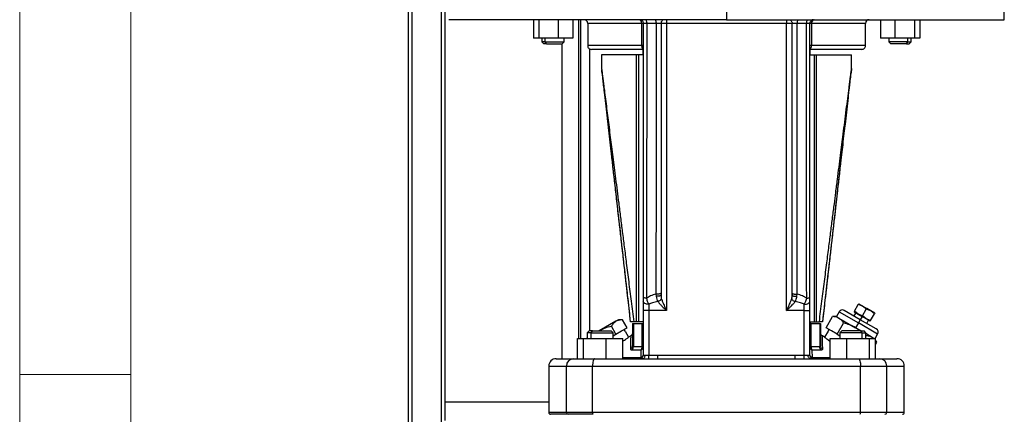
# Model space of a CAD drawing. Units: millimetres. Extents: x 4 to 416, y 4 to 293.
# Drawn here: x 4 to 57, y 96 to 118 of the extents above; entities that cross this region are included whole.
import ezdxf

# ---------------------------------------------------------------- set-up
doc = ezdxf.new("R2010")
doc.units = ezdxf.units.MM
doc.layers.add('SHEET_FORMAT_LINES', color=8, linetype='Continuous')

msp = doc.modelspace()

# ---------------------------------------------------------------- linework, layer by layer
at = {"color": 7, "linetype": 'Continuous', "lineweight": 25}
for p, q in [((24.974, 133.266), (24.974, 65.447)), ((25.184, 133.266), (25.184, 66.223)), ((26.764, 133.266), (26.764, 73.269)), ((26.974, 97.016), (26.974, 132.516)), ((42.174, 119.101), (42.174, 117.651)), ((57.174, 117.651), (57.174, 119.101)), ((42.174, 117.651), (27.174, 117.651)), ((31.745, 117.651), (31.745, 116.651)), ((32.029, 117.651), (32.029, 116.651)), ((33.089, 117.651), (33.089, 116.651)), ((33.864, 117.651), (33.864, 116.651)), ((34.198, 100.451), (34.198, 117.651)), ((34.292, 117.651), (34.292, 100.451)), ((37.788, 117.651), (37.801, 117.644)), ((38.934, 117.651), (38.934, 117.451)), ((42.174, 117.651), (57.174, 117.651)), ((45.414, 117.651), (45.414, 117.451)), ((46.045, 117.651), (46.033, 117.644)), ((50.483, 117.651), (50.483, 116.651)), ((51.259, 117.651), (51.259, 116.651)), ((52.319, 117.651), (52.319, 116.651)), ((52.603, 117.651), (52.603, 116.651)), ((34.674, 117.451), (34.674, 116.251)), ((37.586, 117.451), (34.674, 117.451)), ((37.674, 117.451), (37.586, 117.451)), ((37.586, 117.451), (37.586, 116.251)), ((37.68, 117.451), (37.674, 117.451)), ((38.368, 117.452), (37.862, 117.452)), ((38.934, 117.451), (38.634, 117.451)), ((38.934, 117.451), (38.934, 101.951)), ((45.414, 117.451), (38.934, 117.451)), ((45.714, 117.451), (45.414, 117.451)), ((45.414, 101.951), (45.414, 117.451)), ((45.719, 117.451), (45.714, 117.451)), ((46.485, 117.452), (45.979, 117.452)), ((46.761, 117.451), (46.674, 117.451)), ((46.761, 117.451), (46.761, 116.251)), ((49.674, 117.451), (46.761, 117.451)), ((49.674, 116.251), (49.674, 117.451)), ((32.029, 116.651), (31.745, 116.651)), ((33.089, 116.651), (32.029, 116.651)), ((32.205, 116.651), (32.205, 116.451)), ((32.205, 116.451), (32.305, 116.351)), ((32.38, 116.451), (32.205, 116.451)), ((32.38, 116.451), (32.38, 116.651)), ((32.451, 116.351), (32.38, 116.451)), ((32.38, 116.451), (33.405, 116.451)), ((33.864, 116.651), (33.089, 116.651)), ((33.305, 116.351), (33.405, 116.451)), ((33.405, 116.451), (33.405, 116.651)), ((51.259, 116.651), (50.483, 116.651)), ((50.943, 116.651), (50.943, 116.451)), ((50.943, 116.451), (51.043, 116.351)), ((51.967, 116.451), (50.943, 116.451)), ((52.319, 116.651), (51.259, 116.651)), ((51.896, 116.351), (51.967, 116.451)), ((51.967, 116.451), (51.967, 116.651)), ((51.967, 116.451), (52.143, 116.451)), ((52.043, 116.351), (52.143, 116.451)), ((52.143, 116.451), (52.143, 116.651)), ((52.603, 116.651), (52.319, 116.651)), ((32.451, 116.351), (32.305, 116.351)), ((32.451, 116.351), (33.305, 116.351)), ((33.274, 116.351), (33.274, 99.351)), ((37.586, 116.251), (34.674, 116.251)), ((34.764, 116.084), (34.764, 100.851)), ((37.674, 116.051), (34.874, 116.051)), ((37.674, 116.251), (37.586, 116.251)), ((37.674, 115.751), (37.674, 116.051)), ((46.761, 116.251), (46.674, 116.251)), ((49.474, 116.051), (46.674, 116.051)), ((46.674, 116.051), (46.674, 115.751)), ((49.674, 116.251), (46.761, 116.251)), ((51.896, 116.351), (51.043, 116.351)), ((51.896, 116.351), (52.043, 116.351)), ((35.424, 115.751), (35.424, 115.009)), ((37.316, 115.751), (35.424, 115.751)), ((37.316, 101.351), (37.316, 115.751)), ((37.431, 115.751), (37.316, 115.751)), ((37.431, 101.351), (37.431, 115.751)), ((37.674, 115.751), (37.431, 115.751)), ((46.674, 115.751), (46.917, 115.751)), ((46.917, 101.351), (46.917, 115.751)), ((46.917, 115.751), (47.032, 115.751)), ((47.032, 101.351), (47.032, 115.751)), ((47.032, 115.751), (48.924, 115.751)), ((48.924, 115.009), (48.924, 115.751)), ((48.923, 115.007), (48.923, 115.009)), ((38.359, 102.843), (38.374, 102.723)), ((38.634, 102.803), (38.629, 102.785)), ((38.634, 102.772), (38.629, 102.787)), ((38.634, 102.803), (38.634, 102.779)), ((45.713, 102.779), (45.714, 102.803)), ((45.714, 102.803), (45.718, 102.786)), ((45.718, 102.787), (45.714, 102.772)), ((45.974, 102.723), (45.988, 102.843)), ((37.674, 102.454), (37.674, 101.951)), ((37.974, 102.286), (37.974, 101.951)), ((46.374, 101.951), (46.374, 102.286)), ((46.674, 101.951), (46.674, 102.454)), ((49.084, 101.92), (49.289, 102.276)), ((49.289, 102.276), (49.312, 102.314)), ((49.528, 102.189), (49.289, 102.276)), ((49.312, 102.314), (49.528, 102.189)), ((49.722, 102.026), (49.528, 102.189)), ((49.528, 102.189), (49.745, 102.064)), ((37.974, 101.951), (37.674, 101.951)), ((37.674, 101.951), (37.674, 99.551)), ((38.934, 101.951), (37.974, 101.951)), ((37.974, 101.951), (37.974, 99.547)), ((46.374, 101.951), (45.414, 101.951)), ((46.374, 101.951), (46.674, 101.951)), ((46.374, 99.547), (46.374, 101.951)), ((46.674, 99.551), (46.674, 101.951)), ((47.545, 101.025), (47.891, 101.625)), ((48.105, 101.625), (47.891, 101.625)), ((48.255, 101.885), (48.105, 101.625)), ((48.105, 101.625), (48.245, 101.545)), ((48.255, 101.885), (49.295, 101.285)), ((49.395, 101.458), (48.528, 101.958)), ((49.148, 101.831), (49.048, 101.658)), ((49.084, 101.92), (49.062, 101.881)), ((49.062, 101.881), (49.278, 101.756)), ((49.278, 101.756), (49.084, 101.92)), ((49.517, 101.67), (49.278, 101.756)), ((49.278, 101.756), (49.495, 101.631)), ((49.495, 101.631), (49.395, 101.458)), ((49.517, 101.67), (49.495, 101.631)), ((49.711, 101.506), (49.495, 101.631)), ((49.517, 101.67), (49.722, 102.026)), ((49.711, 101.506), (49.517, 101.67)), ((49.745, 102.064), (49.722, 102.026)), ((49.961, 101.939), (49.722, 102.026)), ((49.961, 101.939), (49.745, 102.064)), ((49.95, 101.42), (50.155, 101.776)), ((50.155, 101.776), (49.961, 101.939)), ((50.178, 101.814), (49.961, 101.939)), ((50.178, 101.814), (50.155, 101.776)), ((36.203, 101.371), (35.303, 100.852)), ((36.203, 100.679), (35.957, 101.105)), ((36.342, 101.452), (36.203, 101.371)), ((36.557, 101.452), (36.342, 101.452)), ((36.803, 101.025), (36.557, 101.452)), ((37.099, 101.251), (37.099, 100.05)), ((37.099, 101.251), (37.141, 101.251)), ((37.141, 101.251), (37.141, 100.004)), ((37.141, 101.251), (37.617, 101.251)), ((37.316, 101.351), (37.162, 101.351)), ((37.431, 101.351), (37.316, 101.351)), ((37.674, 101.351), (37.431, 101.351)), ((37.617, 101.251), (37.674, 101.251)), ((37.617, 100.004), (37.617, 101.251)), ((37.617, 101.251), (37.674, 101.187)), ((46.674, 101.351), (46.917, 101.351)), ((46.731, 101.251), (46.674, 101.251)), ((46.674, 101.188), (46.731, 101.251)), ((46.731, 101.251), (46.731, 100.004)), ((46.731, 101.251), (47.207, 101.251)), ((46.917, 101.351), (47.032, 101.351)), ((47.032, 101.351), (47.185, 101.351)), ((47.207, 101.251), (47.207, 100.004)), ((47.207, 101.251), (47.249, 101.251)), ((47.249, 101.251), (47.249, 100.05)), ((48.145, 100.679), (48.491, 101.279)), ((48.245, 101.545), (49.145, 101.025)), ((49.295, 101.285), (49.145, 101.025)), ((49.395, 101.458), (49.295, 101.285)), ((50.334, 100.685), (49.295, 101.285)), ((50.261, 100.958), (49.395, 101.458)), ((49.95, 101.42), (49.711, 101.506)), ((49.928, 101.381), (49.711, 101.506)), ((49.741, 101.258), (49.841, 101.431)), ((49.928, 101.381), (49.95, 101.42)), ((34.75, 100.851), (34.65, 100.751)), ((34.65, 100.751), (34.65, 100.451)), ((34.855, 100.751), (34.65, 100.751)), ((34.926, 100.851), (34.75, 100.851)), ((34.855, 100.751), (34.926, 100.851)), ((34.855, 100.751), (36.05, 100.751)), ((34.855, 100.451), (34.855, 100.751)), ((34.926, 100.851), (35.95, 100.851)), ((36.05, 100.751), (35.95, 100.851)), ((36.05, 100.451), (36.05, 100.751)), ((36.05, 100.59), (36.203, 100.679)), ((36.203, 100.679), (36.503, 100.852)), ((36.503, 100.852), (36.803, 101.025)), ((36.692, 100.846), (36.642, 100.932)), ((36.692, 100.846), (36.883, 100.514)), ((37, 100.582), (36.883, 100.514)), ((47.252, 100.719), (47.252, 100.715)), ((47.464, 100.514), (47.347, 100.582)), ((47.655, 100.846), (47.464, 100.514)), ((47.845, 100.852), (47.545, 101.025)), ((47.705, 100.932), (47.655, 100.846)), ((48.145, 100.679), (47.845, 100.852)), ((48.145, 100.679), (48.297, 100.59)), ((48.397, 100.851), (48.297, 100.751)), ((48.297, 100.751), (48.297, 100.451)), ((49.492, 100.751), (48.297, 100.751)), ((49.422, 100.851), (48.397, 100.851)), ((49.396, 100.851), (49.145, 101.025)), ((49.445, 100.851), (49.145, 101.025)), ((49.492, 100.751), (49.422, 100.851)), ((49.422, 100.851), (49.597, 100.851)), ((49.492, 100.451), (49.492, 100.751)), ((49.492, 100.751), (49.697, 100.751)), ((49.697, 100.751), (49.597, 100.851)), ((49.697, 100.451), (49.697, 100.751)), ((50.045, 100.505), (49.697, 100.706)), ((50.138, 100.451), (50.045, 100.505)), ((50.111, 100.451), (50.045, 100.505)), ((50.199, 100.451), (50.334, 100.685)), ((34.123, 99.351), (34.123, 100.451)), ((34.123, 100.451), (34.452, 100.451)), ((34.452, 99.351), (34.452, 100.451)), ((34.452, 100.451), (35.679, 100.451)), ((34.65, 100.475), (34.609, 100.451)), ((35.679, 99.351), (35.679, 100.451)), ((35.679, 100.451), (36.577, 100.451)), ((36.577, 99.351), (36.577, 100.451)), ((37.095, 100.024), (37.099, 100.05)), ((37.101, 100.032), (37.097, 100.023)), ((37.101, 100.032), (37.097, 100.024)), ((37.099, 100.05), (37.103, 100.038)), ((37.141, 100.004), (37.617, 100.004)), ((37.617, 100.004), (37.674, 100.004)), ((46.674, 100.004), (46.731, 100.004)), ((46.731, 100.004), (47.207, 100.004)), ((47.246, 100.031), (47.249, 100.05)), ((47.251, 100.024), (47.246, 100.032)), ((47.253, 100.024), (47.249, 100.05)), ((47.77, 99.351), (47.77, 100.451)), ((47.77, 100.451), (48.669, 100.451)), ((48.669, 99.351), (48.669, 100.451)), ((48.669, 100.451), (49.895, 100.451)), ((49.895, 99.351), (49.895, 100.451)), ((49.895, 100.451), (50.224, 100.451)), ((50.224, 99.351), (50.224, 100.451)), ((50.291, 100.239), (50.224, 100.355)), ((50.291, 100.239), (50.224, 100.332)), ((50.224, 100.124), (50.291, 100.239)), ((37.062, 99.831), (37.545, 99.831)), ((37.545, 99.831), (37.538, 99.405)), ((37.674, 99.555), (37.66, 99.497)), ((37.674, 99.551), (37.776, 99.551)), ((37.974, 99.547), (38.467, 99.551)), ((38.467, 99.351), (38.467, 99.551)), ((38.467, 99.551), (45.88, 99.551)), ((45.88, 99.351), (45.88, 99.551)), ((45.88, 99.551), (46.374, 99.547)), ((46.572, 99.551), (46.674, 99.551)), ((46.679, 99.546), (46.674, 99.578)), ((46.687, 99.497), (46.674, 99.555)), ((46.809, 99.405), (46.802, 99.831)), ((46.802, 99.831), (47.286, 99.831)), ((32.574, 98.951), (32.574, 96.451)), ((32.574, 98.951), (33.524, 98.951)), ((32.974, 99.351), (33.911, 99.351)), ((33.524, 96.451), (33.524, 98.951)), ((33.524, 98.951), (34.94, 98.951)), ((33.911, 99.351), (35.043, 99.351)), ((34.94, 98.951), (49.408, 98.951)), ((34.94, 96.451), (34.94, 98.951)), ((35.043, 99.351), (37.644, 99.351)), ((37.538, 99.405), (36.577, 99.405)), ((37.644, 99.351), (37.664, 99.351)), ((37.664, 99.351), (37.797, 99.349)), ((37.797, 99.349), (37.977, 99.349)), ((38.393, 99.351), (38.467, 99.351)), ((38.467, 99.351), (45.88, 99.351)), ((46.704, 99.351), (49.304, 99.351)), ((47.77, 99.405), (46.809, 99.405)), ((49.304, 99.351), (50.437, 99.351)), ((49.408, 96.451), (49.408, 98.951)), ((49.408, 98.951), (50.823, 98.951)), ((50.437, 99.351), (51.374, 99.351)), ((50.823, 96.451), (50.823, 98.951)), ((50.823, 98.951), (51.774, 98.951)), ((51.774, 96.451), (51.774, 98.951)), ((26.974, 96.016), (26.974, 97.016)), ((26.974, 97.016), (32.574, 97.016)), ((33.524, 96.451), (32.574, 96.451)), ((33.621, 96.351), (32.674, 96.351)), ((34.94, 96.451), (33.524, 96.451)), ((34.966, 96.351), (33.621, 96.351)), ((49.408, 96.451), (34.94, 96.451)), ((50.823, 96.451), (49.408, 96.451)), ((51.774, 96.451), (50.823, 96.451))]:
    msp.add_line(p, q, dxfattribs=at)
at = {"color": 7, "linetype": 'Continuous', "lineweight": 25, "flags": 128}
for points in [[(37.974, 102.286), (37.915, 102.289), (37.859, 102.299), (37.807, 102.314), (37.762, 102.335), (37.724, 102.361), (37.697, 102.39), (37.68, 102.421), (37.674, 102.454)], [(46.374, 102.286), (46.432, 102.289), (46.489, 102.299), (46.54, 102.314), (46.586, 102.335), (46.623, 102.361), (46.651, 102.39), (46.668, 102.421), (46.674, 102.454)], [(35.043, 99.351), (35.023, 99.344), (35.004, 99.321), (34.986, 99.284), (34.97, 99.234), (34.957, 99.174), (34.948, 99.104), (34.942, 99.029), (34.94, 98.951)], [(49.304, 99.351), (49.325, 99.344), (49.344, 99.321), (49.362, 99.284), (49.377, 99.234), (49.39, 99.174), (49.4, 99.104), (49.406, 99.029), (49.408, 98.951)]]:
    msp.add_lwpolyline(points, dxfattribs=at)
at = {"color": 7, "linetype": 'Continuous', "lineweight": 25}
for centre, radius, start, end in [((34.474, 117.451), 0.2, 0, 89.9999), ((37.41, 117.476), 0.179, 351.9909, 78.6624), ((46.938, 117.476), 0.179, 101.3377, 188.0091), ((49.874, 117.451), 0.2, 90.0001, 180), ((34.874, 116.251), 0.2, 180, 270.0001), ((37.798, 116.238), 0.212, 176.5038, 234.1139), ((46.55, 116.238), 0.212, 305.8862, 3.4961), ((49.474, 116.251), 0.2, 269.9999, 0), ((48.428, 101.785), 0.2, 60, 150), ((50.161, 100.785), 0.2, 330, 60), ((37.487, 100.008), 0.187, 288.1058, 358.7419), ((37.393, 99.994), 0.223, 312.7807, 2.367), ((46.86, 100.008), 0.187, 181.2559, 251.8946), ((46.954, 99.994), 0.223, 177.6324, 227.2196), ((37.474, 99.551), 0.2, 270, 0), ((46.874, 99.551), 0.2, 180, 269.9995), ((32.974, 98.951), 0.4, 90, 180), ((33.918, 98.958), 0.393, 91.0064, 180.9722), ((50.43, 98.958), 0.393, 359.0278, 88.9936), ((51.374, 98.951), 0.4, 360, 90), ((32.674, 96.451), 0.1, 180, 270), ((33.623, 96.45), 0.0983, 179.0278, 268.9937), ((35.056, 96.428), 0.118, 168.6413, 220.3308), ((49.292, 96.428), 0.118, 319.6692, 11.3588), ((50.725, 96.45), 0.0983, 271.0064, 0.9722), ((51.674, 96.451), 0.1, 270, 0)]:
    msp.add_arc(centre, radius, start, end, dxfattribs=at)
for points, knots in [([(37.51, 117.648), (37.523, 117.645), (37.548, 117.64), (37.582, 117.626), (37.599, 117.619)], [0, 0, 0, 0, 0.5127136, 1, 1, 1, 1]), ([(37.551, 117.638), (37.569, 117.628), (37.606, 117.61), (37.647, 117.562), (37.673, 117.507), (37.676, 117.468), (37.677, 117.45)], [0, 0, 0, 0, 0.255533, 0.515204, 0.766746, 1, 1, 1, 1]), ([(45.55, 117.648), (45.564, 117.645), (45.59, 117.64), (45.633, 117.626), (45.653, 117.619)], [0, 0, 0, 0, 0.519985, 1, 1, 1, 1]), ([(45.596, 117.638), (45.614, 117.628), (45.65, 117.61), (45.69, 117.562), (45.715, 117.508), (45.718, 117.468), (45.719, 117.45)], [0, 0, 0, 0, 0.2555412, 0.5152119, 0.7667491, 1, 1, 1, 1]), ([(37.674, 117.451), (37.674, 116.956), (37.674, 116), (37.674, 114.616), (37.674, 113.324), (37.674, 112.115), (37.674, 110.974), (37.674, 109.877), (37.674, 108.643), (37.674, 107.241), (37.674, 105.686), (37.674, 104.157), (37.674, 103.161), (37.674, 102.676)], [0, 0, 0, 0, 0.09957, 0.192254, 0.278532, 0.359785, 0.436153, 0.508936, 0.581914, 0.686316, 0.794137, 0.899763, 1, 1, 1, 1]), ([(37.862, 117.452), (37.836, 117.452), (37.782, 117.452), (37.723, 117.451), (37.687, 117.451), (37.682, 117.451), (37.68, 117.451)], [0, 0, 0, 0, 0.2850606, 0.5700788, 0.8551144, 1, 1, 1, 1]), ([(37.862, 117.452), (37.862, 117.044), (37.862, 116.231), (37.862, 115.016), (37.861, 113.836), (37.861, 112.724), (37.86, 111.683), (37.859, 110.692), (37.858, 109.687), (37.857, 108.298), (37.855, 106.56), (37.851, 104.54), (37.848, 103.242), (37.847, 102.611)], [0, 0, 0, 0, 0.08169, 0.162772, 0.243236, 0.318252, 0.385869, 0.452373, 0.517759, 0.58832, 0.732973, 0.870203, 1, 1, 1, 1]), ([(38.368, 117.452), (38.368, 116.659), (38.368, 115.105), (38.367, 112.821), (38.367, 110.633), (38.365, 108.544), (38.364, 106.553), (38.362, 104.661), (38.36, 103.439), (38.359, 102.843)], [0, 0, 0, 0, 0.161285, 0.316425, 0.465423, 0.608278, 0.744992, 0.875566, 1, 1, 1, 1]), ([(38.634, 117.451), (38.633, 117.451), (38.63, 117.451), (38.613, 117.451), (38.586, 117.452), (38.551, 117.452), (38.509, 117.452), (38.462, 117.452), (38.414, 117.452), (38.383, 117.452), (38.368, 117.452)], [0, 0, 0, 0, 0.1249949, 0.2499962, 0.3749966, 0.4999962, 0.6250016, 0.7500019, 0.8750015, 1, 1, 1, 1]), ([(38.634, 117.451), (38.634, 116.97), (38.634, 116.038), (38.634, 114.688), (38.634, 113.424), (38.634, 112.238), (38.634, 111.117), (38.634, 110.036), (38.634, 108.821), (38.634, 107.437), (38.634, 105.895), (38.634, 104.37), (38.634, 103.372), (38.634, 102.886)], [0, 0, 0, 0, 0.098315, 0.190108, 0.275824, 0.356742, 0.432928, 0.505626, 0.578563, 0.6829, 0.791119, 0.898066, 1, 1, 1, 1]), ([(45.714, 102.886), (45.714, 103.382), (45.714, 104.399), (45.714, 105.953), (45.714, 107.523), (45.714, 109.064), (45.714, 110.471), (45.714, 111.79), (45.714, 113.068), (45.714, 114.437), (45.714, 115.907), (45.714, 116.924), (45.714, 117.451)], [0, 0, 0, 0, 0.103953, 0.213016, 0.323126, 0.429032, 0.530736, 0.612398, 0.699611, 0.79246, 0.892297, 1, 1, 1, 1]), ([(45.979, 117.452), (45.964, 117.452), (45.933, 117.452), (45.885, 117.452), (45.839, 117.452), (45.797, 117.452), (45.761, 117.452), (45.735, 117.451), (45.721, 117.451), (45.719, 117.451), (45.719, 117.451)], [0, 0, 0, 0, 0.142406, 0.284815, 0.427225, 0.56964, 0.712048, 0.854457, 0.996869, 1, 1, 1, 1]), ([(45.988, 102.843), (45.987, 103.439), (45.986, 104.66), (45.984, 106.552), (45.982, 108.542), (45.981, 110.632), (45.98, 112.82), (45.979, 115.104), (45.979, 116.659), (45.979, 117.452)], [0, 0, 0, 0, 0.124392, 0.254937, 0.391638, 0.534493, 0.683504, 0.838673, 1, 1, 1, 1]), ([(46.501, 102.612), (46.5, 103.008), (46.498, 103.817), (46.496, 105.059), (46.493, 106.35), (46.491, 107.691), (46.49, 109.049), (46.488, 110.254), (46.488, 111.296), (46.487, 112.195), (46.486, 113.157), (46.486, 114.18), (46.485, 115.263), (46.485, 116.354), (46.485, 117.085), (46.485, 117.452)], [0, 0, 0, 0, 0.081739, 0.166489, 0.254248, 0.345014, 0.438782, 0.528834, 0.588214, 0.648493, 0.709667, 0.781331, 0.853725, 0.926618, 1, 1, 1, 1]), ([(46.674, 117.451), (46.671, 117.451), (46.666, 117.451), (46.625, 117.451), (46.565, 117.452), (46.512, 117.452), (46.485, 117.452)], [0, 0, 0, 0, 0.249968, 0.499976, 0.749966, 1, 1, 1, 1]), ([(46.674, 102.676), (46.674, 103.17), (46.674, 104.185), (46.674, 105.742), (46.674, 107.325), (46.674, 108.886), (46.674, 110.315), (46.674, 111.656), (46.674, 112.958), (46.674, 114.357), (46.674, 115.864), (46.674, 116.909), (46.674, 117.451)], [0, 0, 0, 0, 0.102111, 0.209776, 0.319518, 0.425471, 0.527241, 0.609068, 0.696598, 0.790026, 0.890845, 1, 1, 1, 1]), ([(35.424, 115.009), (35.424, 115.01), (35.423, 115.014), (35.427, 114.988), (35.435, 114.925), (35.443, 114.859), (35.45, 114.809), (35.451, 114.802)], [0, 0, 0, 0, 0.074211, 0.346355, 0.635481, 0.948471, 1, 1, 1, 1]), ([(35.431, 114.894), (35.431, 114.896), (35.429, 114.906), (35.436, 114.844), (35.454, 114.689), (35.483, 114.436), (35.52, 114.109), (35.57, 113.671), (35.632, 113.129), (35.703, 112.502), (35.777, 111.857), (35.85, 111.211), (35.928, 110.529), (36.014, 109.776), (36.112, 108.917), (36.221, 107.956), (36.326, 107.033), (36.426, 106.161), (36.518, 105.35), (36.618, 104.475), (36.727, 103.52), (36.846, 102.471), (36.93, 101.737), (36.974, 101.351)], [0, 0, 0, 0, 0.003507, 0.023381, 0.04605, 0.072126, 0.101214, 0.133477, 0.178986, 0.226423, 0.272892, 0.319638, 0.365138, 0.417789, 0.47849, 0.545006, 0.617902, 0.669741, 0.725283, 0.785001, 0.849804, 0.921152, 1, 1, 1, 1]), ([(35.455, 114.764), (35.455, 114.765), (35.449, 114.815), (35.442, 114.871), (35.437, 114.911), (35.435, 114.924)], [0, 0, 0, 0, 0.015079, 0.681852, 1, 1, 1, 1]), ([(47.374, 101.351), (47.418, 101.739), (47.502, 102.48), (47.623, 103.539), (47.733, 104.502), (47.833, 105.382), (47.925, 106.192), (48.011, 106.941), (48.09, 107.635), (48.176, 108.391), (48.267, 109.193), (48.361, 110.014), (48.442, 110.729), (48.517, 111.384), (48.589, 112.019), (48.662, 112.662), (48.733, 113.281), (48.791, 113.787), (48.834, 114.169), (48.865, 114.438), (48.889, 114.653), (48.906, 114.803), (48.916, 114.888), (48.917, 114.892), (48.917, 114.894)], [0, 0, 0, 0, 0.079407, 0.151524, 0.217043, 0.277177, 0.332694, 0.38411, 0.431882, 0.476493, 0.54128, 0.599284, 0.648865, 0.692381, 0.73885, 0.785639, 0.833206, 0.877686, 0.904093, 0.928323, 0.950347, 0.969891, 0.987231, 1, 1, 1, 1]), ([(48.924, 115.011), (48.923, 115.005), (48.921, 114.992), (48.913, 114.927), (48.902, 114.844), (48.893, 114.773), (48.89, 114.745)], [0, 0, 0, 0, 0.253733, 0.522955, 0.814193, 1, 1, 1, 1]), ([(48.892, 114.766), (48.898, 114.807), (48.908, 114.886), (48.918, 114.963), (48.923, 115.005), (48.923, 115.006), (48.923, 115.007)], [0, 0, 0, 0, 0.316228, 0.610631, 0.884253, 1, 1, 1, 1]), ([(35.451, 114.802), (35.454, 114.769), (35.466, 114.667), (35.49, 114.444), (35.525, 114.138), (35.572, 113.716), (35.634, 113.162), (35.713, 112.462), (35.802, 111.677), (35.906, 110.764), (36.025, 109.714), (36.16, 108.522), (36.308, 107.227), (36.466, 105.831), (36.637, 104.335), (36.808, 102.83), (36.923, 101.824), (36.977, 101.351)], [0, 0, 0, 0, 0.012079, 0.037649, 0.065238, 0.094951, 0.143634, 0.197381, 0.256256, 0.320294, 0.399828, 0.486148, 0.579263, 0.67918, 0.7859, 0.899427, 1, 1, 1, 1]), ([(35.451, 114.802), (35.455, 114.764), (35.468, 114.663), (35.496, 114.447), (35.532, 114.159), (35.579, 113.795), (35.634, 113.361), (35.697, 112.868), (35.761, 112.361), (35.828, 111.839), (35.894, 111.315), (35.962, 110.78), (36.031, 110.238), (36.104, 109.663), (36.182, 109.055), (36.264, 108.413), (36.352, 107.715), (36.447, 106.975), (36.546, 106.192), (36.651, 105.37), (36.765, 104.471), (36.89, 103.488), (37.024, 102.436), (37.116, 101.718), (37.162, 101.351)], [0, 0, 0, 0, 0.014734, 0.039615, 0.066514, 0.095591, 0.133733, 0.173133, 0.211881, 0.250177, 0.29125, 0.328701, 0.36829, 0.410031, 0.453938, 0.50002, 0.548287, 0.603606, 0.658225, 0.715242, 0.778093, 0.84886, 0.922827, 1, 1, 1, 1]), ([(47.185, 101.351), (47.232, 101.72), (47.324, 102.442), (47.459, 103.5), (47.585, 104.492), (47.7, 105.395), (47.804, 106.216), (47.901, 106.976), (47.99, 107.673), (48.076, 108.354), (48.161, 109.017), (48.246, 109.686), (48.326, 110.316), (48.401, 110.905), (48.477, 111.503), (48.557, 112.129), (48.639, 112.777), (48.718, 113.398), (48.782, 113.898), (48.831, 114.281), (48.865, 114.548), (48.885, 114.708), (48.892, 114.765), (48.892, 114.766)], [0, 0, 0, 0, 0.077998, 0.152743, 0.224239, 0.288611, 0.345198, 0.399438, 0.451339, 0.494994, 0.546195, 0.594755, 0.640686, 0.684007, 0.724737, 0.773658, 0.82496, 0.873623, 0.920623, 0.949143, 0.975628, 0.999869, 1, 1, 1, 1]), ([(47.371, 101.351), (47.43, 101.872), (47.557, 102.982), (47.747, 104.65), (47.938, 106.331), (48.119, 107.929), (48.282, 109.365), (48.427, 110.644), (48.555, 111.774), (48.656, 112.666), (48.732, 113.336), (48.785, 113.807), (48.83, 114.209), (48.866, 114.536), (48.884, 114.692), (48.892, 114.766)], [0, 0, 0, 0, 0.111338, 0.237166, 0.35763, 0.472736, 0.582493, 0.669884, 0.753599, 0.833699, 0.872451, 0.910394, 0.947632, 0.97524, 1, 1, 1, 1]), ([(37.847, 102.611), (37.821, 102.615), (37.77, 102.622), (37.715, 102.638), (37.68, 102.657), (37.676, 102.67), (37.674, 102.676)], [0, 0, 0, 0, 0.257118, 0.5163277, 0.766878, 1, 1, 1, 1]), ([(37.674, 102.676), (37.674, 102.629), (37.674, 102.551), (37.674, 102.482), (37.674, 102.454)], [0, 0, 0, 0, 0.597338, 1, 1, 1, 1]), ([(38.359, 102.843), (38.311, 102.828), (38.214, 102.799), (38.078, 102.745), (37.954, 102.684), (37.882, 102.635), (37.847, 102.611)], [0, 0, 0, 0, 0.2636, 0.532362, 0.773586, 1, 1, 1, 1]), ([(38.634, 102.886), (38.633, 102.882), (38.631, 102.875), (38.614, 102.865), (38.587, 102.855), (38.547, 102.847), (38.5, 102.842), (38.45, 102.839), (38.402, 102.84), (38.373, 102.842), (38.359, 102.843)], [0, 0, 0, 0, 0.11186, 0.234266, 0.364872, 0.500001, 0.63513, 0.765736, 0.888141, 1, 1, 1, 1]), ([(38.629, 102.785), (38.625, 102.779), (38.616, 102.767), (38.59, 102.749), (38.553, 102.735), (38.509, 102.725), (38.462, 102.72), (38.416, 102.719), (38.387, 102.722), (38.374, 102.723)], [0, 0, 0, 0, 0.138295, 0.285056, 0.43644, 0.587809, 0.734534, 0.872781, 1, 1, 1, 1]), ([(38.374, 102.723), (38.383, 102.666), (38.401, 102.554), (38.441, 102.478), (38.461, 102.441)], [0, 0, 0, 0, 0.518248, 1, 1, 1, 1]), ([(38.634, 102.886), (38.634, 102.87), (38.634, 102.842), (38.634, 102.815), (38.634, 102.803)], [0, 0, 0, 0, 0.552965, 1, 1, 1, 1]), ([(38.634, 102.779), (38.634, 102.748), (38.634, 102.685), (38.645, 102.631), (38.65, 102.604)], [0, 0, 0, 0, 0.494628, 1, 1, 1, 1]), ([(45.697, 102.604), (45.703, 102.631), (45.713, 102.685), (45.713, 102.748), (45.713, 102.779)], [0, 0, 0, 0, 0.507066, 1, 1, 1, 1]), ([(45.714, 102.886), (45.715, 102.882), (45.717, 102.875), (45.733, 102.865), (45.761, 102.855), (45.8, 102.847), (45.848, 102.842), (45.897, 102.839), (45.945, 102.84), (45.974, 102.842), (45.988, 102.843)], [0, 0, 0, 0, 0.11186, 0.234267, 0.364873, 0.500001, 0.635129, 0.765735, 0.88814, 1, 1, 1, 1]), ([(45.714, 102.803), (45.714, 102.818), (45.714, 102.845), (45.714, 102.873), (45.714, 102.886)], [0, 0, 0, 0, 0.567211, 1, 1, 1, 1]), ([(45.718, 102.786), (45.722, 102.78), (45.731, 102.767), (45.757, 102.75), (45.793, 102.735), (45.837, 102.725), (45.884, 102.72), (45.931, 102.719), (45.96, 102.722), (45.974, 102.723)], [0, 0, 0, 0, 0.136078, 0.281209, 0.431779, 0.583252, 0.730933, 0.870787, 1, 1, 1, 1]), ([(45.887, 102.441), (45.906, 102.478), (45.941, 102.542), (45.961, 102.642), (45.97, 102.699), (45.973, 102.717), (45.974, 102.723)], [0, 0, 0, 0, 0.482681, 0.840092, 0.944519, 1, 1, 1, 1]), ([(46.501, 102.612), (46.46, 102.639), (46.387, 102.687), (46.263, 102.747), (46.135, 102.799), (46.037, 102.828), (45.988, 102.843)], [0, 0, 0, 0, 0.2670037, 0.4649703, 0.7347117, 1, 1, 1, 1]), ([(46.501, 102.612), (46.525, 102.615), (46.575, 102.622), (46.63, 102.638), (46.667, 102.656), (46.672, 102.67), (46.674, 102.676)], [0, 0, 0, 0, 0.246481, 0.502121, 0.756636, 1, 1, 1, 1]), ([(46.674, 102.454), (46.674, 102.49), (46.674, 102.56), (46.674, 102.639), (46.674, 102.676)], [0, 0, 0, 0, 0.522794, 1, 1, 1, 1]), ([(37.847, 102.611), (37.866, 102.544), (37.901, 102.426), (37.952, 102.328), (37.974, 102.286)], [0, 0, 0, 0, 0.567556, 1, 1, 1, 1]), ([(38.461, 102.441), (38.365, 102.423), (38.195, 102.39), (38.041, 102.318), (37.974, 102.286)], [0, 0, 0, 0, 0.5632292, 1, 1, 1, 1]), ([(38.65, 102.604), (38.644, 102.586), (38.631, 102.547), (38.586, 102.496), (38.527, 102.457), (38.482, 102.446), (38.461, 102.441)], [0, 0, 0, 0, 0.2423883, 0.4999998, 0.7576115, 1, 1, 1, 1]), ([(38.461, 102.441), (38.48, 102.414), (38.523, 102.356), (38.607, 102.269), (38.688, 102.187), (38.761, 102.116), (38.844, 102.036), (38.903, 101.981), (38.934, 101.951)], [0, 0, 0, 0, 0.184774, 0.40782, 0.532478, 0.675282, 0.829601, 1, 1, 1, 1]), ([(38.65, 102.604), (38.662, 102.569), (38.688, 102.49), (38.742, 102.365), (38.801, 102.234), (38.863, 102.099), (38.909, 102.003), (38.934, 101.951)], [0, 0, 0, 0, 0.181087, 0.403818, 0.574832, 0.772189, 1, 1, 1, 1]), ([(45.414, 101.951), (45.438, 102.003), (45.484, 102.1), (45.547, 102.235), (45.606, 102.365), (45.66, 102.49), (45.686, 102.569), (45.697, 102.604)], [0, 0, 0, 0, 0.228835, 0.426553, 0.597542, 0.819504, 1, 1, 1, 1]), ([(45.414, 101.951), (45.455, 101.99), (45.531, 102.063), (45.636, 102.164), (45.734, 102.262), (45.824, 102.356), (45.867, 102.415), (45.887, 102.441)], [0, 0, 0, 0, 0.226851, 0.423277, 0.593458, 0.815787, 1, 1, 1, 1]), ([(45.698, 102.604), (45.703, 102.587), (45.715, 102.55), (45.758, 102.5), (45.817, 102.458), (45.864, 102.447), (45.887, 102.441)], [0, 0, 0, 0, 0.226059, 0.476996, 0.74048, 1, 1, 1, 1]), ([(46.374, 102.286), (46.307, 102.318), (46.153, 102.39), (45.983, 102.423), (45.887, 102.441)], [0, 0, 0, 0, 0.434926, 1, 1, 1, 1]), ([(46.374, 102.286), (46.396, 102.329), (46.446, 102.426), (46.481, 102.545), (46.501, 102.612)], [0, 0, 0, 0, 0.433663, 1, 1, 1, 1]), ([(48.245, 101.545), (48.193, 101.569), (48.086, 101.618), (47.957, 101.623), (47.891, 101.625)], [0, 0, 0, 0, 0.4857, 1, 1, 1, 1]), ([(35.957, 101.105), (35.84, 101.074), (35.613, 101.013), (35.405, 100.904), (35.303, 100.852)], [0, 0, 0, 0, 0.513003, 1, 1, 1, 1]), ([(36.203, 101.371), (36.156, 101.338), (36.06, 101.27), (35.992, 101.161), (35.957, 101.105)], [0, 0, 0, 0, 0.485521, 1, 1, 1, 1]), ([(36.557, 101.452), (36.49, 101.449), (36.362, 101.445), (36.255, 101.395), (36.203, 101.371)], [0, 0, 0, 0, 0.5145351, 1, 1, 1, 1]), ([(37.162, 101.351), (37.107, 101.351), (37.009, 101.351), (36.992, 101.351), (36.985, 101.351)], [0, 0, 0, 0, 0.568989, 1, 1, 1, 1]), ([(37.617, 101.251), (37.635, 101.208), (37.663, 101.14), (37.669, 101.078), (37.671, 101.055)], [0, 0, 0, 0, 0.630317, 1, 1, 1, 1]), ([(46.674, 100.966), (46.674, 100.97), (46.674, 100.977), (46.674, 101.017), (46.674, 101.038)], [0, 0, 0, 0, 0.462008, 1, 1, 1, 1]), ([(46.676, 101.055), (46.679, 101.08), (46.685, 101.143), (46.714, 101.211), (46.731, 101.251)], [0, 0, 0, 0, 0.40889, 1, 1, 1, 1]), ([(47.362, 101.351), (47.355, 101.351), (47.338, 101.351), (47.241, 101.351), (47.185, 101.351)], [0, 0, 0, 0, 0.431143, 1, 1, 1, 1]), ([(48.491, 101.279), (48.456, 101.335), (48.388, 101.444), (48.291, 101.512), (48.245, 101.545)], [0, 0, 0, 0, 0.514369, 1, 1, 1, 1]), ([(49.145, 101.025), (49.042, 101.078), (48.834, 101.186), (48.607, 101.247), (48.491, 101.279)], [0, 0, 0, 0, 0.4888479, 1, 1, 1, 1]), ([(36.577, 100.299), (36.591, 100.308), (36.642, 100.342), (36.716, 100.394), (36.792, 100.448), (36.865, 100.5), (36.876, 100.509), (36.883, 100.514)], [0, 0, 0, 0, 0.069921, 0.251275, 0.455113, 0.64798, 1, 1, 1, 1]), ([(36.999, 100.581), (36.999, 100.578), (36.999, 100.573), (36.997, 100.529), (36.995, 100.449), (36.991, 100.316), (36.986, 100.127), (36.982, 99.962), (36.98, 99.876)], [0, 0, 0, 0, 0.127135, 0.255895, 0.40858, 0.580985, 0.784745, 1, 1, 1, 1]), ([(37.096, 100.72), (37.092, 100.705), (37.085, 100.676), (37.063, 100.637), (37.034, 100.604), (37.009, 100.588), (36.998, 100.58)], [0, 0, 0, 0, 0.2529814, 0.5080642, 0.758967, 1, 1, 1, 1]), ([(47.249, 100.715), (47.249, 100.727), (47.249, 100.751), (47.249, 100.753), (47.249, 100.754)], [0, 0, 0, 0, 0.539187, 1, 1, 1, 1]), ([(47.35, 100.58), (47.338, 100.588), (47.314, 100.604), (47.285, 100.637), (47.262, 100.676), (47.255, 100.705), (47.252, 100.72)], [0, 0, 0, 0, 0.241033, 0.491936, 0.747019, 1, 1, 1, 1]), ([(47.368, 99.876), (47.365, 99.989), (47.36, 100.206), (47.353, 100.435), (47.35, 100.542), (47.349, 100.577), (47.349, 100.579), (47.349, 100.58)], [0, 0, 0, 0, 0.287831, 0.555117, 0.80982, 0.911224, 1, 1, 1, 1]), ([(47.464, 100.514), (47.465, 100.514), (47.467, 100.512), (47.482, 100.501), (47.51, 100.48), (47.559, 100.445), (47.637, 100.39), (47.71, 100.339), (47.76, 100.306), (47.77, 100.299)], [0, 0, 0, 0, 0.122689, 0.248998, 0.37894, 0.550215, 0.757342, 0.948063, 1, 1, 1, 1]), ([(50.045, 100.505), (49.993, 100.529), (49.886, 100.579), (49.757, 100.583), (49.691, 100.586)], [0, 0, 0, 0, 0.4857002, 1, 1, 1, 1]), ([(36.98, 99.876), (36.997, 99.885), (37.03, 99.903), (37.068, 99.945), (37.091, 99.987), (37.094, 100.015), (37.095, 100.024)], [0, 0, 0, 0, 0.27798, 0.567914, 0.857849, 1, 1, 1, 1]), ([(37.103, 100.038), (37.104, 100.029), (37.106, 100.015), (37.122, 100.006), (37.135, 100.004), (37.141, 100.004)], [0, 0, 0, 0, 0.429523, 0.719367, 1, 1, 1, 1]), ([(47.207, 100.004), (47.213, 100.004), (47.226, 100.005), (47.238, 100.015), (47.245, 100.024), (47.246, 100.031), (47.246, 100.031)], [0, 0, 0, 0, 0.304636, 0.621762, 0.963447, 1, 1, 1, 1]), ([(47.368, 99.876), (47.351, 99.885), (47.317, 99.903), (47.279, 99.945), (47.256, 99.987), (47.254, 100.015), (47.253, 100.024)], [0, 0, 0, 0, 0.277853, 0.567653, 0.857452, 1, 1, 1, 1]), ([(36.98, 99.876), (36.983, 99.863), (36.99, 99.837), (37.038, 99.833), (37.062, 99.831)], [0, 0, 0, 0, 0.515703, 1, 1, 1, 1]), ([(37.538, 99.405), (37.557, 99.412), (37.595, 99.428), (37.638, 99.47), (37.664, 99.511), (37.667, 99.538), (37.668, 99.546)], [0, 0, 0, 0, 0.284977, 0.584303, 0.883629, 1, 1, 1, 1]), ([(37.776, 99.551), (37.805, 99.55), (37.864, 99.547), (37.936, 99.547), (37.974, 99.547)], [0, 0, 0, 0, 0.487185, 1, 1, 1, 1]), ([(37.977, 99.349), (37.977, 99.354), (37.977, 99.365), (37.976, 99.412), (37.975, 99.476), (37.974, 99.524), (37.974, 99.547)], [0, 0, 0, 0, 0.245721, 0.50572, 0.762565, 1, 1, 1, 1]), ([(46.37, 99.349), (46.37, 99.354), (46.37, 99.364), (46.371, 99.41), (46.372, 99.474), (46.373, 99.523), (46.374, 99.547)], [0, 0, 0, 0, 0.237419, 0.494257, 0.754262, 1, 1, 1, 1]), ([(46.374, 99.547), (46.411, 99.547), (46.484, 99.547), (46.543, 99.55), (46.572, 99.551)], [0, 0, 0, 0, 0.512812, 1, 1, 1, 1]), ([(46.809, 99.405), (46.79, 99.413), (46.751, 99.429), (46.708, 99.472), (46.683, 99.513), (46.68, 99.539), (46.679, 99.546)], [0, 0, 0, 0, 0.296695, 0.600115, 0.895065, 1, 1, 1, 1]), ([(47.286, 99.831), (47.309, 99.833), (47.358, 99.837), (47.364, 99.863), (47.368, 99.876)], [0, 0, 0, 0, 0.48104, 1, 1, 1, 1]), ([(37.538, 99.405), (37.528, 99.389), (37.51, 99.362), (37.491, 99.356), (37.482, 99.354)], [0, 0, 0, 0, 0.568648, 1, 1, 1, 1]), ([(37.977, 99.349), (38.058, 99.349), (38.197, 99.351), (38.336, 99.351), (38.393, 99.351)], [0, 0, 0, 0, 0.5825046, 1, 1, 1, 1]), ([(45.88, 99.351), (45.963, 99.351), (46.126, 99.351), (46.289, 99.349), (46.37, 99.349)], [0, 0, 0, 0, 0.505336, 1, 1, 1, 1]), ([(46.37, 99.349), (46.431, 99.348), (46.549, 99.348), (46.653, 99.35), (46.704, 99.351)], [0, 0, 0, 0, 0.520504, 1, 1, 1, 1]), ([(46.865, 99.353), (46.862, 99.353), (46.854, 99.355), (46.835, 99.367), (46.82, 99.39), (46.809, 99.405)], [0, 0, 0, 0, 0.151811, 0.432126, 1, 1, 1, 1])]:
    msp.add_open_spline(points, degree=3, knots=knots, dxfattribs=at)
for points in [[(37.816, 117.636), (37.825, 117.623), (37.842, 117.598), (37.859, 117.53), (37.861, 117.478), (37.862, 117.452)], [(38.328, 117.636), (38.335, 117.623), (38.35, 117.598), (38.365, 117.53), (38.367, 117.478), (38.368, 117.452)], [(38.834, 117.651), (38.808, 117.648), (38.755, 117.642), (38.689, 117.596), (38.643, 117.53), (38.637, 117.478), (38.634, 117.451)], [(46.02, 117.636), (46.012, 117.623), (45.997, 117.598), (45.982, 117.53), (45.98, 117.478), (45.979, 117.452)], [(46.531, 117.636), (46.523, 117.623), (46.506, 117.598), (46.489, 117.53), (46.486, 117.478), (46.485, 117.452)], [(46.874, 117.651), (46.848, 117.648), (46.795, 117.642), (46.729, 117.596), (46.683, 117.53), (46.677, 117.478), (46.674, 117.451)], [(37.062, 99.831), (37.073, 99.84), (37.096, 99.86), (37.121, 99.903), (37.138, 99.951), (37.14, 99.986), (37.141, 100.004)], [(47.286, 99.831), (47.274, 99.84), (47.251, 99.86), (47.226, 99.903), (47.21, 99.951), (47.208, 99.986), (47.207, 100.004)], [(37.644, 99.351), (37.661, 99.354), (37.696, 99.36), (37.739, 99.407), (37.77, 99.473), (37.774, 99.525), (37.776, 99.551)], [(46.704, 99.351), (46.686, 99.354), (46.652, 99.36), (46.608, 99.407), (46.578, 99.473), (46.574, 99.525), (46.572, 99.551)]]:
    msp.add_open_spline(points, degree=3, dxfattribs=at)
at = {"layer": 'SHEET_FORMAT_LINES', "color": 7, "linetype": 'Continuous', "lineweight": 18}
for p, q in [((4, 4), (4, 293)), ((10, 10), (10, 287)), ((10, 98.5), (4, 98.5))]:
    msp.add_line(p, q, dxfattribs=at)

doc.saveas('drawing.dxf')
